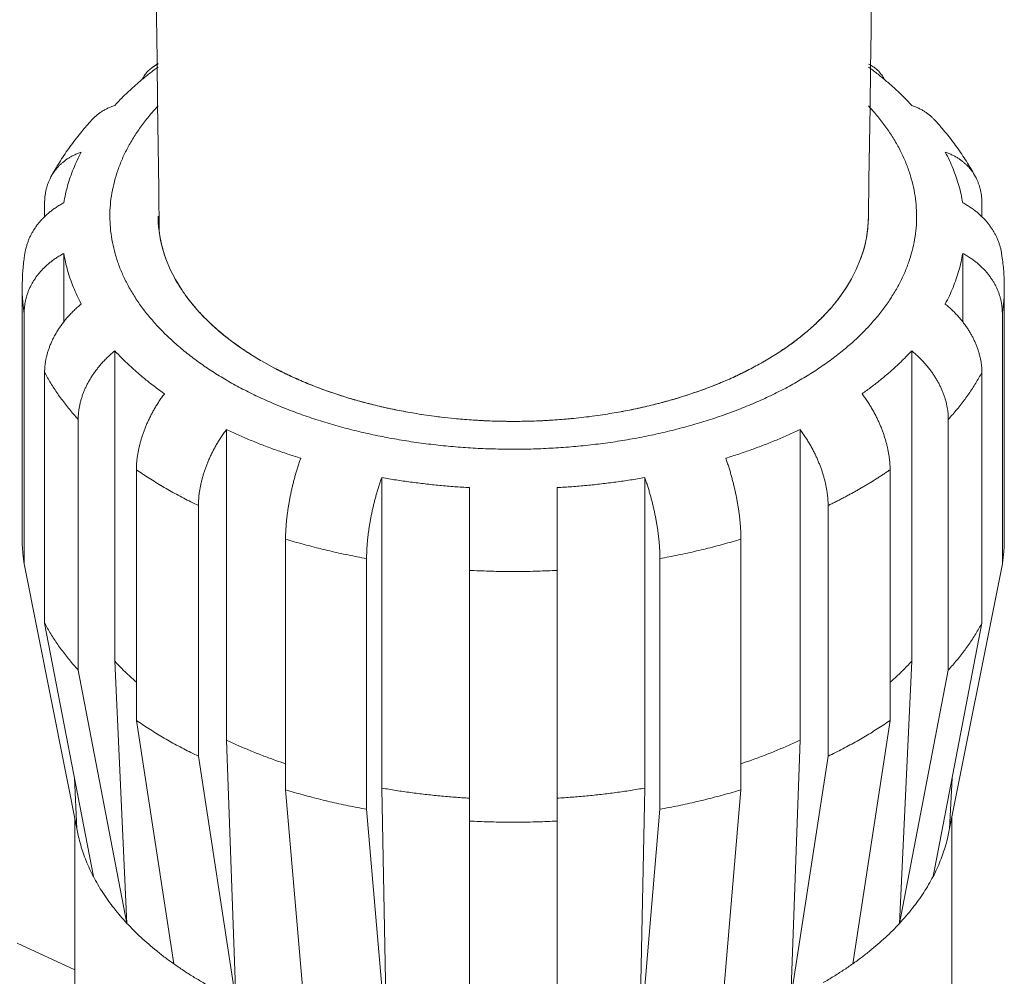
# Model space of a CAD drawing. Extents: x 0 to 222, y -4 to 280.
# Drawn here: x 80 to 82, y 120 to 123 of the extents above; entities that cross this region are included whole.
import ezdxf

# ---------------------------------------------------------------- set-up
doc = ezdxf.new("R2010")
doc.units = 0
doc.header["$LTSCALE"] = 10
doc.header["$MEASUREMENT"] = 0
doc.layers.add('CADdetails-1-FINE', color=1, linetype='CONTINUOUS')
doc.layers.add('CADdetails-11-VERYFINE', color=11, linetype='CONTINUOUS')

msp = doc.modelspace()

# ---------------------------------------------------------------- linework, layer by layer
at = {"layer": 'CADdetails-1-FINE', "linetype": 'Continuous', "lineweight": 0}
for points in [[(79.7895, 133.1356), (79.824, 130.6745), (79.824, 126.6671), (79.8872, 121.9723)], [(81.6878, 122.0131), (81.748, 125.9053), (81.7322, 133.0951), (81.7322, 133.0951)]]:
    msp.add_open_spline(points, degree=3, dxfattribs=at)
at = {"layer": 'CADdetails-11-VERYFINE', "linetype": 'Continuous', "lineweight": 0}
for p, q in [((79.8697, 122.3912), (79.8841, 122.4008)), ((79.8766, 122.3866), (79.8841, 122.392)), ((81.6878, 122.392), (81.6953, 122.3866)), ((79.8803, 122.2895), (79.8841, 122.2934)), ((79.7162, 122.2582), (79.7152, 122.257)), ((81.8567, 122.257), (81.8557, 122.2582)), ((79.612, 122.113), (79.6176, 122.1231)), ((81.9588, 122.115), (81.9599, 122.113)), ((79.5959, 122.0463), (79.5959, 122.012)), ((81.9761, 122.0464), (81.9761, 122.0121)), ((79.8853, 121.9859), (79.8841, 122.0131)), ((81.6878, 122.0131), (81.6866, 121.9859)), ((79.8891, 121.9587), (79.8853, 121.9859)), ((81.6866, 121.9859), (81.6829, 121.9587)), ((79.8952, 121.9317), (79.8891, 121.9587)), ((81.6829, 121.9587), (81.6767, 121.9317)), ((79.546, 121.9203), (79.5457, 121.9185)), ((79.6446, 121.9189), (79.6446, 121.7451)), ((79.9038, 121.9049), (79.8952, 121.9317)), ((81.6767, 121.9317), (81.6681, 121.9049)), ((81.9273, 121.9189), (81.9273, 121.7451)), ((82.0262, 121.9185), (82.0259, 121.9203)), ((82.0262, 121.9185), (82.0279, 121.907)), ((79.9148, 121.8784), (79.9038, 121.9049)), ((81.6681, 121.9049), (81.6571, 121.8784)), ((79.9282, 121.8522), (79.9149, 121.8784)), ((81.6571, 121.8784), (81.6437, 121.8522)), ((79.944, 121.8266), (79.9282, 121.8522)), ((81.6437, 121.8522), (81.6279, 121.8266)), ((81.645, 121.8546), (81.631, 121.8312)), ((79.539, 121.195), (79.539, 121.8313)), ((81.631, 121.8312), (81.615, 121.8082)), ((82.033, 121.195), (82.033, 121.8313)), ((79.9621, 121.8013), (79.9551, 121.8107)), ((79.5439, 121.767), (79.5439, 121.1307)), ((82.028, 121.767), (82.028, 121.1307)), ((79.7741, 121.6716), (79.7741, 120.8834)), ((81.7979, 121.6716), (81.7979, 120.8834)), ((80.1825, 121.6262), (80.1483, 121.645)), ((81.4563, 121.6648), (81.4237, 121.645)), ((79.5959, 121.6163), (79.5959, 120.9799)), ((81.9761, 121.6163), (81.9761, 120.9799)), ((79.6811, 121.4975), (79.6811, 120.8612)), ((80.5985, 121.5038), (80.5525, 121.5102)), ((80.6449, 121.4989), (80.5943, 121.5044)), ((81.0193, 121.5102), (80.9734, 121.5038)), ((81.8908, 121.4975), (81.8908, 120.8612)), ((80.0576, 121.4718), (80.0576, 120.6835)), ((81.5143, 121.4718), (81.5143, 120.6835)), ((79.829, 121.3697), (79.829, 120.7334)), ((81.7429, 121.3697), (81.7429, 120.7334)), ((80.452, 121.3498), (80.452, 120.5616)), ((81.1199, 121.3498), (81.1199, 120.5616)), ((80.6746, 121.3242), (80.6746, 120.4779)), ((80.8973, 121.3242), (80.8973, 120.4779)), ((79.9864, 121.2788), (79.9864, 120.6425)), ((81.5855, 121.2788), (81.5855, 120.6425)), ((80.2078, 121.1934), (80.2078, 120.5571)), ((81.3641, 121.1934), (81.3641, 120.5571)), ((80.4135, 121.1442), (80.4135, 120.5079)), ((81.1584, 121.1442), (81.1584, 120.5079)), ((79.6823, 120.4375), (79.5439, 121.1307)), ((81.8896, 120.4375), (82.028, 121.1307)), ((79.5959, 120.9799), (79.7199, 120.3369)), ((81.8521, 120.3369), (81.9761, 120.9799)), ((79.8051, 120.2181), (79.7741, 120.8834)), ((81.7979, 120.8834), (81.7668, 120.2181)), ((79.8051, 120.2181), (79.6811, 120.8612)), ((81.8908, 120.8612), (81.7668, 120.2181)), ((79.829, 120.7334), (79.9239, 120.1154)), ((81.648, 120.1154), (81.7429, 120.7334)), ((80.0813, 120.0245), (80.0576, 120.6835)), ((81.5143, 120.6835), (81.4906, 120.0245)), ((80.0813, 120.0245), (79.9864, 120.6425)), ((81.5855, 120.6425), (81.4906, 120.0245)), ((79.6781, 120.4579), (79.6717, 120.5864)), ((81.9002, 120.5864), (81.8938, 120.458)), ((80.2078, 120.5571), (80.2592, 119.9559)), ((80.4649, 119.9067), (80.452, 120.5616)), ((81.1199, 120.5616), (81.107, 119.9067)), ((81.3128, 119.9559), (81.3641, 120.5571)), ((80.4649, 119.9067), (80.4135, 120.5079)), ((81.1584, 120.5079), (81.107, 119.9067)), ((79.6726, 120.4859), (79.6726, 119.9768)), ((80.6746, 120.4779), (80.6746, 119.8826)), ((80.8973, 119.8826), (80.8973, 120.4779)), ((81.8994, 120.4859), (81.8994, 119.9768)), ((79.6726, 120.0999), (79.5263, 120.1677))]:
    msp.add_line(p, q, dxfattribs=at)
for points, knots in [([(79.8697, 122.3912), (79.8713, 122.3923), (79.8746, 122.3945), (79.8794, 122.3971), (79.8828, 122.3984), (79.8841, 122.3989)], [0, 0, 0, 0, 0.01287446, 0.02749014, 0.03736207, 0.03736207, 0.03736207, 0.03736207]), ([(81.6878, 122.3989), (81.6892, 122.3984), (81.6925, 122.3971), (81.6973, 122.3945), (81.7007, 122.3923), (81.7022, 122.3912)], [0, 0, 0, 0, 0.00985024, 0.02446592, 0.03738404, 0.03738404, 0.03738404, 0.03738404]), ([(79.7741, 122.2947), (79.7801, 122.3012), (79.7924, 122.3141), (79.8119, 122.3329), (79.8325, 122.3512), (79.854, 122.3693), (79.869, 122.3808), (79.8766, 122.3866)], [0, 0, 0, 0, 0.0605103, 0.1221843, 0.185044, 0.2491007, 0.3143617, 0.3143617, 0.3143617, 0.3143617]), ([(79.8432, 122.36), (79.8439, 122.3613), (79.8455, 122.3644), (79.8484, 122.3692), (79.852, 122.3742), (79.8558, 122.3789), (79.8599, 122.3832), (79.8645, 122.3874), (79.8679, 122.3899), (79.8697, 122.3912)], [0, 0, 0, 0, 0.00972766, 0.02406929, 0.03811204, 0.05187443, 0.06546839, 0.07914729, 0.094288, 0.094288, 0.094288, 0.094288]), ([(81.6953, 122.3866), (81.7029, 122.3808), (81.7179, 122.3693), (81.7395, 122.3513), (81.76, 122.3329), (81.7795, 122.3141), (81.7918, 122.3012), (81.7979, 122.2947)], [0.0212217, 0.0212217, 0.0212217, 0.0212217, 0.0864827, 0.1505413, 0.2133993, 0.2750751, 0.3355853, 0.3355853, 0.3355853, 0.3355853]), ([(81.7022, 122.3912), (81.704, 122.3899), (81.7074, 122.3874), (81.712, 122.3832), (81.7161, 122.3789), (81.7199, 122.3742), (81.7235, 122.3692), (81.7264, 122.3644), (81.728, 122.3613), (81.7287, 122.36)], [0, 0, 0, 0, 0.01509858, 0.02877957, 0.04237537, 0.05613777, 0.07017904, 0.084522, 0.09424623, 0.09424623, 0.09424623, 0.09424623]), ([(79.7741, 122.2947), (79.7709, 122.2936), (79.7648, 122.2913), (79.7561, 122.2873), (79.748, 122.2832), (79.7405, 122.2787), (79.7337, 122.2739), (79.7274, 122.2689), (79.7215, 122.2637), (79.718, 122.26), (79.7162, 122.2582)], [0, 0, 0, 0, 0.0229041, 0.0447213, 0.0655095, 0.0852662, 0.1041618, 0.122493, 0.1402972, 0.1576653, 0.1576653, 0.1576653, 0.1576653]), ([(81.6878, 122.2932), (81.693, 122.2876), (81.706, 122.2737), (81.7249, 122.2501), (81.7442, 122.2228), (81.7611, 122.1949), (81.7757, 122.1666), (81.7877, 122.1379), (81.7972, 122.1088), (81.8042, 122.0796), (81.8087, 122.0501), (81.8106, 122.0205), (81.81, 121.991), (81.8068, 121.9615), (81.801, 121.9321), (81.7928, 121.9029), (81.782, 121.874), (81.7687, 121.8455), (81.753, 121.8174), (81.7349, 121.7898), (81.7144, 121.7627), (81.6916, 121.7363), (81.6666, 121.7106), (81.6394, 121.6856), (81.6101, 121.6615), (81.5787, 121.6383), (81.5455, 121.6159), (81.5221, 121.602), (81.5103, 121.595)], [0, 0, 0, 0, 0.052129, 0.13044, 0.2066, 0.280969, 0.353364, 0.42418, 0.49385, 0.562311, 0.630032, 0.697506, 0.76473, 0.832204, 0.900424, 0.969362, 1.039491, 1.111244, 1.1845, 1.259661, 1.337069, 1.416483, 1.498219, 1.582543, 1.669081, 1.757862, 1.849306, 1.943614, 1.943614, 1.943614, 1.943614]), ([(81.8557, 122.2582), (81.8539, 122.26), (81.8504, 122.2637), (81.8445, 122.2689), (81.8382, 122.2739), (81.8314, 122.2787), (81.824, 122.2832), (81.8158, 122.2873), (81.8071, 122.2913), (81.801, 122.2936), (81.7979, 122.2947)], [0.0035144, 0.0035144, 0.0035144, 0.0035144, 0.0208825, 0.0386868, 0.057016, 0.0759101, 0.0956659, 0.1164552, 0.1382725, 0.1611808, 0.1611808, 0.1611808, 0.1611808]), ([(81.5103, 121.595), (81.4979, 121.5881), (81.473, 121.5741), (81.4343, 121.555), (81.394, 121.5369), (81.3522, 121.52), (81.309, 121.5044), (81.2644, 121.49), (81.2187, 121.4769), (81.1719, 121.4651), (81.1241, 121.4547), (81.0755, 121.4456), (81.0262, 121.438), (80.9763, 121.4318), (80.9259, 121.4271), (80.8752, 121.4238), (80.8242, 121.4219), (80.7732, 121.4216), (80.7222, 121.4227), (80.6713, 121.4252), (80.6207, 121.4293), (80.5706, 121.4347), (80.521, 121.4416), (80.472, 121.45), (80.4238, 121.4597), (80.3765, 121.4708), (80.3302, 121.4832), (80.2851, 121.497), (80.2412, 121.512), (80.1986, 121.5283), (80.1575, 121.5458), (80.118, 121.5645), (80.0801, 121.5843), (80.044, 121.6051), (80.0097, 121.6269), (79.9773, 121.6497), (79.947, 121.6735), (79.9187, 121.698), (79.8925, 121.7234), (79.8686, 121.7494), (79.847, 121.7762), (79.8277, 121.8035), (79.8108, 121.8314), (79.7963, 121.8597), (79.7842, 121.8884), (79.7747, 121.9175), (79.7677, 121.9467), (79.7632, 121.9762), (79.7613, 122.0057), (79.7619, 122.0353), (79.7651, 122.0648), (79.7709, 122.0942), (79.7791, 122.1234), (79.79, 122.1523), (79.8032, 122.1808), (79.8189, 122.2089), (79.8371, 122.2365), (79.8575, 122.2636), (79.8726, 122.2808), (79.8803, 122.2895)], [0, 0, 0, 0, 0.096731, 0.195265, 0.295761, 0.39863, 0.50375, 0.610475, 0.718938, 0.82925, 0.940705, 1.053418, 1.167492, 1.282178, 1.397585, 1.513804, 1.630072, 1.746483, 1.863137, 1.979263, 2.094953, 2.210308, 2.324573, 2.437842, 2.550227, 2.661001, 2.770262, 2.878144, 2.983963, 3.087831, 3.189904, 3.289566, 3.386951, 3.482242, 3.57491, 3.665127, 3.753116, 3.838451, 3.921356, 4.002122, 4.080433, 4.156593, 4.230962, 4.303357, 4.37417, 4.443842, 4.512303, 4.580022, 4.647499, 4.714723, 4.782197, 4.850417, 4.919355, 4.989483, 5.061236, 5.134493, 5.209652, 5.287062, 5.366474, 5.366474, 5.366474, 5.366474]), ([(79.6176, 122.1231), (79.6246, 122.135), (79.6388, 122.1592), (79.6632, 122.1943), (79.6887, 122.2272), (79.7068, 122.2476), (79.7152, 122.257)], [0.0262251, 0.0262251, 0.0262251, 0.0262251, 0.1209463, 0.2183809, 0.3185397, 0.4051431, 0.4051431, 0.4051431, 0.4051431]), ([(81.8567, 122.257), (81.8629, 122.2501), (81.879, 122.2321), (81.9031, 122.202), (81.9282, 122.1665), (81.9468, 122.1368), (81.9567, 122.1187), (81.9599, 122.113)], [0, 0, 0, 0, 0.0635886, 0.1650827, 0.2640253, 0.3604905, 0.4051658, 0.4051658, 0.4051658, 0.4051658]), ([(79.6131, 122.115), (79.6144, 122.1172), (79.617, 122.1216), (79.6213, 122.1278), (79.626, 122.1338), (79.631, 122.1395), (79.6363, 122.1449), (79.6422, 122.1501), (79.6485, 122.1551), (79.6553, 122.1599), (79.6627, 122.1644), (79.6709, 122.1686), (79.6796, 122.1725), (79.6857, 122.1748), (79.6888, 122.176)], [0, 0, 0, 0, 0.0173419, 0.0345992, 0.0518587, 0.0691069, 0.0864731, 0.1042755, 0.1226047, 0.1414988, 0.1612546, 0.1820474, 0.2038646, 0.226772, 0.226772, 0.226772, 0.226772]), ([(79.6446, 122.0475), (79.6459, 122.0547), (79.6486, 122.0693), (79.6543, 122.0909), (79.661, 122.1125), (79.6691, 122.1339), (79.6782, 122.1551), (79.6853, 122.169), (79.6888, 122.176)], [0, 0, 0, 0, 0.0505369, 0.1014898, 0.1529592, 0.2050351, 0.2578075, 0.311354, 0.311354, 0.311354, 0.311354]), ([(81.8831, 122.176), (81.8862, 122.1748), (81.8923, 122.1725), (81.9011, 122.1686), (81.9092, 122.1644), (81.9166, 122.1599), (81.9234, 122.1551), (81.9297, 122.1501), (81.9356, 122.1449), (81.941, 122.1395), (81.946, 122.1338), (81.9506, 122.1278), (81.9549, 122.1216), (81.9575, 122.1172), (81.9588, 122.115)], [0, 0, 0, 0, 0.022905, 0.0447189, 0.0655094, 0.085266, 0.1041616, 0.1224908, 0.1402987, 0.1576649, 0.1749131, 0.1921726, 0.2094319, 0.2267739, 0.2267739, 0.2267739, 0.2267739]), ([(81.8831, 122.176), (81.8866, 122.169), (81.8937, 122.1551), (81.9029, 122.1339), (81.9109, 122.1125), (81.9177, 122.091), (81.9233, 122.0693), (81.926, 122.0547), (81.9273, 122.0475)], [0, 0, 0, 0, 0.0535465, 0.1063188, 0.1583956, 0.209865, 0.260818, 0.3113549, 0.3113549, 0.3113549, 0.3113549]), ([(79.5959, 122.0463), (79.5959, 122.0491), (79.596, 122.0545), (79.5966, 122.0626), (79.5977, 122.0706), (79.5992, 122.0785), (79.6012, 122.0862), (79.6035, 122.0938), (79.6063, 122.1011), (79.6092, 122.1075), (79.6112, 122.1114), (79.612, 122.113)], [0, 0, 0, 0, 0.0187435, 0.0372594, 0.0555995, 0.0738901, 0.0921181, 0.1101309, 0.1279804, 0.1457426, 0.1580179, 0.1580179, 0.1580179, 0.1580179]), ([(81.9599, 122.113), (81.9607, 122.1114), (81.9628, 122.1075), (81.9656, 122.1011), (81.9684, 122.0938), (81.9708, 122.0862), (81.9727, 122.0785), (81.9742, 122.0706), (81.9753, 122.0626), (81.9759, 122.0545), (81.976, 122.0491), (81.9761, 122.0464)], [0, 0, 0, 0, 0.0122605, 0.0300227, 0.0478713, 0.0658841, 0.0841103, 0.1024009, 0.120741, 0.1392543, 0.1580004, 0.1580004, 0.1580004, 0.1580004]), ([(79.6446, 122.0475), (79.6412, 122.0455), (79.6345, 122.0418), (79.6251, 122.0357), (79.6163, 122.0297), (79.6083, 122.0234), (79.6009, 122.0169), (79.5941, 122.0104), (79.5878, 122.0039), (79.5819, 121.9971), (79.5765, 121.9902), (79.5715, 121.9832), (79.5668, 121.9759), (79.5626, 121.9684), (79.5587, 121.9608), (79.5552, 121.9529), (79.5522, 121.9449), (79.5497, 121.9368), (79.5476, 121.9286), (79.5465, 121.9231), (79.546, 121.9203)], [0, 0, 0, 0, 0.0267108, 0.0522339, 0.0766173, 0.0998194, 0.1220029, 0.1434826, 0.1642871, 0.1844855, 0.2044263, 0.2242469, 0.2439022, 0.263462, 0.283051, 0.3026488, 0.3221041, 0.3414779, 0.3608225, 0.3799753, 0.3799753, 0.3799753, 0.3799753]), ([(82.0259, 121.9203), (82.0254, 121.9231), (82.0244, 121.9286), (82.0222, 121.9368), (82.0197, 121.9449), (82.0167, 121.9529), (82.0132, 121.9608), (82.0094, 121.9684), (82.0051, 121.9759), (82.0004, 121.9832), (81.9954, 121.9902), (81.99, 121.9971), (81.9842, 122.0039), (81.9778, 122.0105), (81.971, 122.017), (81.9637, 122.0234), (81.9556, 122.0297), (81.9468, 122.0358), (81.9374, 122.0418), (81.9307, 122.0455), (81.9273, 122.0475)], [0.0042772, 0.0042772, 0.0042772, 0.0042772, 0.02343, 0.0427777, 0.0621492, 0.0816044, 0.1012022, 0.1207913, 0.140351, 0.1600064, 0.1798269, 0.1997657, 0.2199605, 0.2407633, 0.262243, 0.2844229, 0.3076265, 0.3320106, 0.3575372, 0.3842515, 0.3842515, 0.3842515, 0.3842515]), ([(79.9047, 121.9025), (79.9019, 121.9105), (79.8962, 121.9266), (79.8902, 121.9512), (79.8861, 121.9759), (79.8843, 121.9966), (79.8842, 122.009), (79.8841, 122.0131)], [0, 0, 0, 0, 0.0584783, 0.1162328, 0.1732345, 0.2298538, 0.2581731, 0.2581731, 0.2581731, 0.2581731]), ([(81.6878, 122.0131), (81.6878, 122.009), (81.6876, 121.9966), (81.6858, 121.9759), (81.6817, 121.9512), (81.6757, 121.9266), (81.67, 121.9105), (81.6672, 121.9025)], [0, 0, 0, 0, 0.0283092, 0.0849283, 0.1419301, 0.199687, 0.2581629, 0.2581629, 0.2581629, 0.2581629]), ([(79.539, 121.8313), (79.5392, 121.8435), (79.5396, 121.868), (79.5425, 121.8971), (79.545, 121.9139), (79.5457, 121.9185)], [0, 0, 0, 0, 0.0834727, 0.1676533, 0.1995728, 0.1995728, 0.1995728, 0.1995728]), ([(79.5439, 121.767), (79.544, 121.7698), (79.5441, 121.7753), (79.5448, 121.7836), (79.5459, 121.7918), (79.5476, 121.8001), (79.5497, 121.8082), (79.5522, 121.8164), (79.5552, 121.8244), (79.5587, 121.8322), (79.5626, 121.8399), (79.5668, 121.8473), (79.5715, 121.8546), (79.5765, 121.8617), (79.5819, 121.8686), (79.5878, 121.8753), (79.5941, 121.8819), (79.6009, 121.8884), (79.6083, 121.8948), (79.6163, 121.9011), (79.6251, 121.9072), (79.6345, 121.9132), (79.6412, 121.917), (79.6446, 121.9189)], [0, 0, 0, 0, 0.0188589, 0.0377338, 0.0566804, 0.0758332, 0.0951802, 0.1145541, 0.134007, 0.1536048, 0.1731961, 0.1927537, 0.2124111, 0.2322311, 0.2521683, 0.272365, 0.293166, 0.3146457, 0.3368256, 0.3600292, 0.3844147, 0.4099413, 0.4366556, 0.4366556, 0.4366556, 0.4366556]), ([(79.6888, 121.7904), (79.6853, 121.7974), (79.6782, 121.8112), (79.6691, 121.8325), (79.661, 121.8539), (79.6543, 121.8754), (79.6486, 121.897), (79.6459, 121.9116), (79.6446, 121.9189)], [0, 0, 0, 0, 0.0535488, 0.1063188, 0.1583947, 0.2098641, 0.2608201, 0.3113545, 0.3113545, 0.3113545, 0.3113545]), ([(81.9273, 121.9189), (81.926, 121.9116), (81.9233, 121.8971), (81.9177, 121.8754), (81.9109, 121.8539), (81.9029, 121.8325), (81.8937, 121.8112), (81.8866, 121.7974), (81.8831, 121.7904)], [0, 0, 0, 0, 0.0505369, 0.1014898, 0.1529592, 0.2050351, 0.2578051, 0.3113528, 0.3113528, 0.3113528, 0.3113528]), ([(81.9273, 121.9189), (81.9307, 121.917), (81.9374, 121.9132), (81.9468, 121.9072), (81.9556, 121.9011), (81.9637, 121.8948), (81.971, 121.8884), (81.9778, 121.8819), (81.9842, 121.8753), (81.99, 121.8686), (81.9954, 121.8617), (82.0004, 121.8546), (82.0051, 121.8473), (82.0094, 121.8399), (82.0132, 121.8322), (82.0167, 121.8244), (82.0197, 121.8164), (82.0222, 121.8083), (82.0243, 121.8001), (82.026, 121.7918), (82.0271, 121.7836), (82.0279, 121.7753), (82.0279, 121.7698), (82.028, 121.767)], [0, 0, 0, 0, 0.0267121, 0.0522352, 0.0766192, 0.0998228, 0.1220028, 0.1434842, 0.1642888, 0.1844871, 0.204426, 0.224248, 0.2439019, 0.2634617, 0.2830508, 0.3026509, 0.3221037, 0.3414784, 0.360823, 0.3799758, 0.398922, 0.4177944, 0.4366558, 0.4366558, 0.4366558, 0.4366558]), ([(82.0279, 121.907), (82.0294, 121.8944), (82.0323, 121.8692), (82.0328, 121.8439), (82.033, 121.8313)], [0.0265464, 0.0265464, 0.0265464, 0.0265464, 0.1133526, 0.1996137, 0.1996137, 0.1996137, 0.1996137]), ([(79.9569, 121.8082), (79.9515, 121.8158), (79.9407, 121.8307), (79.9315, 121.8467), (79.9269, 121.8546)], [0, 0, 0, 0, 0.0638252, 0.1260625, 0.1260625, 0.1260625, 0.1260625]), ([(79.539, 121.8313), (79.539, 121.8289), (79.539, 121.8218), (79.5394, 121.8099), (79.5404, 121.7956), (79.5419, 121.7813), (79.5432, 121.7718), (79.5439, 121.767)], [0, 0, 0, 0, 0.0163226, 0.0489657, 0.0816489, 0.1143955, 0.1472306, 0.1472306, 0.1472306, 0.1472306]), ([(82.028, 121.767), (82.0287, 121.7718), (82.0301, 121.7813), (82.0315, 121.7956), (82.0325, 121.8099), (82.0329, 121.8218), (82.033, 121.8289), (82.033, 121.8313)], [0, 0, 0, 0, 0.0328376, 0.0655842, 0.0982647, 0.1309078, 0.1472177, 0.1472177, 0.1472177, 0.1472177]), ([(80.1185, 121.663), (80.1091, 121.6691), (80.0905, 121.6813), (80.064, 121.7008), (80.0391, 121.7209), (80.0159, 121.7418), (79.9944, 121.7632), (79.9746, 121.7852), (79.9628, 121.8006), (79.9569, 121.8082)], [0, 0, 0, 0, 0.0769978, 0.1518657, 0.2249285, 0.2962025, 0.3653972, 0.4327081, 0.4983777, 0.4983777, 0.4983777, 0.4983777]), ([(80.1483, 121.645), (80.1374, 121.6514), (80.1159, 121.6642), (80.0852, 121.685), (80.0564, 121.7066), (80.0296, 121.7291), (80.005, 121.7523), (79.9823, 121.7762), (79.9688, 121.7931), (79.9621, 121.8013)], [0, 0, 0, 0, 0.0867018, 0.1712927, 0.2532844, 0.3328815, 0.4103454, 0.4853061, 0.5580392, 0.5580392, 0.5580392, 0.5580392]), ([(81.615, 121.8082), (81.6091, 121.8006), (81.5973, 121.7852), (81.5775, 121.7632), (81.556, 121.7418), (81.5328, 121.7209), (81.5079, 121.7007), (81.4813, 121.6812), (81.4627, 121.6691), (81.4533, 121.6629)], [0, 0, 0, 0, 0.0656696, 0.1329805, 0.2021752, 0.2734492, 0.3465104, 0.4215516, 0.4987255, 0.4987255, 0.4987255, 0.4987255]), ([(81.6168, 121.8107), (81.6145, 121.8075), (81.6058, 121.7959), (81.5896, 121.7763), (81.567, 121.7523), (81.5423, 121.7291), (81.5155, 121.7067), (81.4868, 121.685), (81.4666, 121.6716), (81.4563, 121.6648)], [0, 0, 0, 0, 0.0265537, 0.0992868, 0.1742474, 0.2517113, 0.3313083, 0.413068, 0.4974285, 0.4974285, 0.4974285, 0.4974285]), ([(79.6888, 121.7904), (79.6857, 121.7877), (79.6796, 121.7825), (79.6708, 121.7744), (79.6627, 121.7663), (79.6553, 121.7583), (79.6485, 121.7502), (79.6422, 121.7422), (79.6364, 121.7342), (79.631, 121.7262), (79.626, 121.7181), (79.6213, 121.71), (79.617, 121.7017), (79.6131, 121.6933), (79.6095, 121.6847), (79.6063, 121.6761), (79.6035, 121.6675), (79.6012, 121.6588), (79.5992, 121.6502), (79.5977, 121.6416), (79.5967, 121.6331), (79.596, 121.6247), (79.5959, 121.6191), (79.5959, 121.6163)], [0, 0, 0, 0, 0.0282478, 0.0553828, 0.08144, 0.1063606, 0.1302857, 0.1535165, 0.1760582, 0.1979701, 0.2196051, 0.241099, 0.2623804, 0.2835022, 0.3045817, 0.3255692, 0.3462862, 0.366769, 0.3870583, 0.4069703, 0.4264693, 0.4456813, 0.4646535, 0.4646535, 0.4646535, 0.4646535]), ([(81.9761, 121.6163), (81.976, 121.6191), (81.9759, 121.6247), (81.9753, 121.6331), (81.9742, 121.6416), (81.9727, 121.6502), (81.9707, 121.6588), (81.9684, 121.6675), (81.9656, 121.6761), (81.9624, 121.6847), (81.9588, 121.6933), (81.9549, 121.7017), (81.9506, 121.71), (81.9459, 121.7181), (81.941, 121.7262), (81.9356, 121.7342), (81.9297, 121.7422), (81.9234, 121.7502), (81.9166, 121.7583), (81.9092, 121.7663), (81.9011, 121.7744), (81.8924, 121.7825), (81.8862, 121.7877), (81.8831, 121.7904)], [0, 0, 0, 0, 0.0189721, 0.0381842, 0.0576857, 0.0775976, 0.097887, 0.1183723, 0.1390868, 0.1600743, 0.1811538, 0.2022757, 0.2235582, 0.2450499, 0.2666857, 0.2885941, 0.3111337, 0.3343626, 0.358286, 0.3832066, 0.4092637, 0.4364024, 0.4646538, 0.4646538, 0.4646538, 0.4646538]), ([(79.6811, 121.4975), (79.6811, 121.5003), (79.6812, 121.5059), (79.6819, 121.5143), (79.6829, 121.5228), (79.6845, 121.5314), (79.6864, 121.54), (79.6888, 121.5487), (79.6916, 121.5574), (79.6947, 121.566), (79.6983, 121.5745), (79.7022, 121.5829), (79.7065, 121.5912), (79.7112, 121.5994), (79.7162, 121.6074), (79.7216, 121.6155), (79.7274, 121.6234), (79.7337, 121.6314), (79.7405, 121.6395), (79.7479, 121.6475), (79.756, 121.6556), (79.7648, 121.6637), (79.7709, 121.6689), (79.7741, 121.6716)], [0, 0, 0, 0, 0.0189695, 0.0381818, 0.057683, 0.0775949, 0.0978873, 0.1183701, 0.1390846, 0.1600746, 0.1811517, 0.2022735, 0.2235549, 0.2450466, 0.2666838, 0.2885922, 0.3111303, 0.3343591, 0.3582825, 0.3832031, 0.4092621, 0.4364008, 0.4646538, 0.4646538, 0.4646538, 0.4646538]), ([(79.9002, 121.5627), (79.8923, 121.5683), (79.8766, 121.5795), (79.854, 121.5971), (79.8325, 121.6151), (79.8119, 121.6335), (79.7924, 121.6522), (79.7801, 121.6652), (79.7741, 121.6716)], [0, 0, 0, 0, 0.0664674, 0.1317285, 0.1957855, 0.2586452, 0.3203192, 0.3808295, 0.3808295, 0.3808295, 0.3808295]), ([(81.7979, 121.6716), (81.7918, 121.6652), (81.7795, 121.6522), (81.76, 121.6335), (81.7395, 121.6151), (81.7179, 121.5971), (81.6953, 121.5795), (81.6797, 121.5683), (81.6718, 121.5627)], [0, 0, 0, 0, 0.0605085, 0.1221861, 0.1850439, 0.2491009, 0.3143599, 0.3808294, 0.3808294, 0.3808294, 0.3808294]), ([(81.7979, 121.6716), (81.801, 121.6689), (81.8072, 121.6637), (81.8159, 121.6556), (81.824, 121.6475), (81.8314, 121.6395), (81.8382, 121.6315), (81.8445, 121.6234), (81.8504, 121.6155), (81.8557, 121.6074), (81.8607, 121.5994), (81.8654, 121.5912), (81.8697, 121.5829), (81.8736, 121.5745), (81.8772, 121.566), (81.8804, 121.5574), (81.8832, 121.5487), (81.8855, 121.54), (81.8875, 121.5314), (81.889, 121.5228), (81.8901, 121.5143), (81.8907, 121.5059), (81.8908, 121.5003), (81.8908, 121.4975)], [0, 0, 0, 0, 0.0282478, 0.0553828, 0.08144, 0.1063606, 0.1302857, 0.1535165, 0.1760582, 0.1979701, 0.2196072, 0.2410989, 0.2623803, 0.2835021, 0.3045816, 0.3255692, 0.3462861, 0.3667689, 0.3870588, 0.4069708, 0.4264694, 0.4456817, 0.4646538, 0.4646538, 0.4646538, 0.4646538]), ([(81.4237, 121.645), (81.4123, 121.6386), (81.3892, 121.6257), (81.3532, 121.6081), (81.3159, 121.5915), (81.277, 121.5761), (81.2367, 121.5619), (81.1952, 121.5489), (81.1526, 121.5372), (81.109, 121.5268), (81.0645, 121.5176), (81.0345, 121.5127), (81.0194, 121.5102)], [0, 0, 0, 0, 0.0895168, 0.1807532, 0.2738761, 0.3692955, 0.4668924, 0.5659956, 0.6667482, 0.7692541, 0.8727875, 0.9774736, 0.9774736, 0.9774736, 0.9774736]), ([(80.5113, 121.5172), (80.4978, 121.5198), (80.4709, 121.525), (80.4311, 121.5343), (80.392, 121.5445), (80.3539, 121.5559), (80.3167, 121.5683), (80.2806, 121.5817), (80.2457, 121.596), (80.2119, 121.6112), (80.1902, 121.6223), (80.1794, 121.6278)], [0, 0, 0, 0, 0.0942975, 0.1875295, 0.2797855, 0.3705314, 0.4598493, 0.5478463, 0.6340321, 0.7183073, 0.8009945, 0.8009945, 0.8009945, 0.8009945]), ([(80.5526, 121.5102), (80.5375, 121.5127), (80.5074, 121.5176), (80.4629, 121.5268), (80.4193, 121.5372), (80.3767, 121.5489), (80.3352, 121.5619), (80.2949, 121.5761), (80.256, 121.5916), (80.2185, 121.6081), (80.1944, 121.6202), (80.1825, 121.6262)], [0, 0, 0, 0, 0.1048511, 0.2083869, 0.3108928, 0.4116448, 0.510748, 0.6083449, 0.7037667, 0.7971358, 0.8886244, 0.8886244, 0.8886244, 0.8886244]), ([(81.3926, 121.6279), (81.3818, 121.6224), (81.3601, 121.6113), (81.3263, 121.596), (81.2913, 121.5817), (81.2552, 121.5683), (81.218, 121.5559), (81.1799, 121.5445), (81.1409, 121.5343), (81.101, 121.525), (81.0741, 121.5198), (81.0606, 121.5172)], [0, 0, 0, 0, 0.0828724, 0.1673382, 0.2535216, 0.3415187, 0.4308374, 0.5215825, 0.6138385, 0.7070687, 0.8013661, 0.8013661, 0.8013661, 0.8013661]), ([(79.5959, 121.6163), (79.5984, 121.6117), (79.6034, 121.6026), (79.6116, 121.5891), (79.6201, 121.5757), (79.6292, 121.5623), (79.6386, 121.5491), (79.6486, 121.536), (79.659, 121.523), (79.6698, 121.5102), (79.6773, 121.5017), (79.6811, 121.4975)], [0, 0, 0, 0, 0.0355937, 0.0715443, 0.1078663, 0.144573, 0.1816759, 0.2191862, 0.2571188, 0.2954779, 0.3342769, 0.3342769, 0.3342769, 0.3342769]), ([(81.8908, 121.4975), (81.8946, 121.5018), (81.9021, 121.5102), (81.9129, 121.523), (81.9233, 121.536), (81.9333, 121.5491), (81.9428, 121.5623), (81.9518, 121.5757), (81.9604, 121.5891), (81.9685, 121.6026), (81.9735, 121.6118), (81.9761, 121.6163)], [0, 0, 0, 0, 0.0387973, 0.0771583, 0.115089, 0.1526012, 0.1897042, 0.2264095, 0.2627315, 0.2986821, 0.3342757, 0.3342757, 0.3342757, 0.3342757]), ([(79.9002, 121.5627), (79.8977, 121.5593), (79.893, 121.5528), (79.8863, 121.5429), (79.8801, 121.5333), (79.8744, 121.5237), (79.8693, 121.5143), (79.8644, 121.505), (79.86, 121.4959), (79.8558, 121.4868), (79.852, 121.4777), (79.8485, 121.4685), (79.8452, 121.4594), (79.8422, 121.4502), (79.8394, 121.4409), (79.837, 121.4317), (79.8349, 121.4225), (79.8331, 121.4133), (79.8316, 121.4043), (79.8304, 121.3954), (79.8296, 121.3867), (79.8291, 121.3781), (79.829, 121.3725), (79.829, 121.3697)], [0, 0, 0, 0, 0.0280671, 0.055221, 0.0814753, 0.106775, 0.1312227, 0.1550776, 0.1783209, 0.2010054, 0.2234714, 0.2458381, 0.2680223, 0.2900605, 0.3120547, 0.3339396, 0.3554994, 0.3767579, 0.3977327, 0.4182133, 0.4381413, 0.4576273, 0.4766909, 0.4766909, 0.4766909, 0.4766909]), ([(81.7429, 121.3697), (81.7429, 121.3725), (81.7428, 121.3782), (81.7423, 121.3867), (81.7415, 121.3954), (81.7404, 121.4043), (81.7389, 121.4133), (81.7371, 121.4225), (81.7349, 121.4317), (81.7325, 121.4409), (81.7298, 121.4502), (81.7268, 121.4594), (81.7235, 121.4685), (81.7199, 121.4777), (81.7161, 121.4868), (81.712, 121.4959), (81.7075, 121.505), (81.7027, 121.5143), (81.6975, 121.5237), (81.6918, 121.5333), (81.6856, 121.543), (81.6789, 121.5528), (81.6742, 121.5593), (81.6718, 121.5627)], [0, 0, 0, 0, 0.0190662, 0.0385496, 0.0584801, 0.0789607, 0.0999376, 0.1211941, 0.142754, 0.1646388, 0.1866306, 0.2086688, 0.2308554, 0.2532221, 0.2756858, 0.2983668, 0.3216079, 0.3454593, 0.3699083, 0.3952067, 0.4214631, 0.4486185, 0.4766927, 0.4766927, 0.4766927, 0.4766927]), ([(80.9355, 121.4997), (80.9214, 121.4984), (80.893, 121.4959), (80.8503, 121.4936), (80.8074, 121.4924), (80.7645, 121.4924), (80.7217, 121.4936), (80.6789, 121.4959), (80.6506, 121.4984), (80.6364, 121.4997)], [0, 0, 0, 0, 0.0974052, 0.1949574, 0.2927333, 0.3908027, 0.4885787, 0.5861309, 0.6835359, 0.6835359, 0.6835359, 0.6835359]), ([(80.9777, 121.5044), (80.9608, 121.5024), (80.9284, 121.4987), (80.8802, 121.4951), (80.8331, 121.4929), (80.786, 121.4922), (80.7388, 121.493), (80.6917, 121.495), (80.6605, 121.4976), (80.6449, 121.4989)], [0, 0, 0, 0, 0.1161606, 0.2231626, 0.3308503, 0.4384394, 0.5460285, 0.6537162, 0.7607183, 0.7607183, 0.7607183, 0.7607183]), ([(79.9864, 121.2788), (79.9865, 121.2816), (79.9865, 121.2872), (79.9871, 121.2958), (79.9879, 121.3045), (79.989, 121.3134), (79.9905, 121.3224), (79.9923, 121.3316), (79.9945, 121.3408), (79.9969, 121.35), (79.9996, 121.3593), (80.0026, 121.3685), (80.0059, 121.3776), (80.0095, 121.3867), (80.0133, 121.3958), (80.0174, 121.405), (80.0219, 121.4141), (80.0267, 121.4234), (80.0319, 121.4328), (80.0376, 121.4424), (80.0438, 121.452), (80.0505, 121.4619), (80.0552, 121.4684), (80.0576, 121.4718)], [0, 0, 0, 0, 0.0190636, 0.0385496, 0.0584776, 0.0789607, 0.0999355, 0.121194, 0.1427539, 0.1646362, 0.1866304, 0.2086687, 0.2308529, 0.253222, 0.2756856, 0.2983667, 0.3216077, 0.3454592, 0.3699069, 0.3952066, 0.421463, 0.4486184, 0.4766911, 0.4766911, 0.4766911, 0.4766911]), ([(80.2463, 121.399), (80.2352, 121.4024), (80.2133, 121.4094), (80.1808, 121.4206), (80.1489, 121.4325), (80.1178, 121.4449), (80.0873, 121.4579), (80.0675, 121.4672), (80.0576, 121.4718)], [0, 0, 0, 0, 0.0793587, 0.1578139, 0.2353248, 0.3118498, 0.3873484, 0.4617882, 0.4617882, 0.4617882, 0.4617882]), ([(81.5143, 121.4718), (81.5045, 121.4672), (81.4846, 121.4579), (81.4542, 121.4449), (81.423, 121.4325), (81.3912, 121.4206), (81.3587, 121.4094), (81.3367, 121.4024), (81.3256, 121.399)], [0, 0, 0, 0, 0.0744399, 0.1499384, 0.2264611, 0.303972, 0.382428, 0.4617867, 0.4617867, 0.4617867, 0.4617867]), ([(81.5143, 121.4718), (81.5167, 121.4684), (81.5215, 121.4619), (81.5281, 121.452), (81.5343, 121.4424), (81.54, 121.4328), (81.5452, 121.4234), (81.55, 121.4141), (81.5545, 121.405), (81.5586, 121.3958), (81.5624, 121.3868), (81.566, 121.3776), (81.5693, 121.3685), (81.5723, 121.3593), (81.575, 121.35), (81.5775, 121.3408), (81.5796, 121.3316), (81.5814, 121.3224), (81.5829, 121.3134), (81.5841, 121.3045), (81.5849, 121.2958), (81.5854, 121.2872), (81.5855, 121.2816), (81.5855, 121.2788)], [0, 0, 0, 0, 0.0280671, 0.055221, 0.0814753, 0.106775, 0.131224, 0.1550777, 0.1783221, 0.2010032, 0.2234702, 0.2458383, 0.2680234, 0.2900609, 0.3120557, 0.3339399, 0.3555004, 0.3767564, 0.3977337, 0.4182114, 0.4381422, 0.4576256, 0.4766917, 0.4766917, 0.4766917, 0.4766917]), ([(80.2463, 121.399), (80.245, 121.3952), (80.2424, 121.3878), (80.2388, 121.3768), (80.2355, 121.366), (80.2324, 121.3554), (80.2296, 121.3451), (80.227, 121.335), (80.2246, 121.325), (80.2223, 121.3152), (80.2203, 121.3054), (80.2183, 121.2957), (80.2166, 121.2859), (80.2149, 121.2762), (80.2135, 121.2665), (80.2121, 121.2568), (80.211, 121.2472), (80.21, 121.2378), (80.2092, 121.2285), (80.2086, 121.2194), (80.2081, 121.2105), (80.2078, 121.2019), (80.2078, 121.1962), (80.2078, 121.1934)], [0, 0, 0, 0, 0.0271918, 0.0536775, 0.0794662, 0.104496, 0.1288449, 0.1527145, 0.1760692, 0.1989564, 0.2217032, 0.2444092, 0.2669834, 0.2894501, 0.3119017, 0.3342554, 0.3562772, 0.377977, 0.3993539, 0.4201801, 0.4403782, 0.460037, 0.4791642, 0.4791642, 0.4791642, 0.4791642]), ([(81.3641, 121.1934), (81.3641, 121.1962), (81.3641, 121.2019), (81.3638, 121.2105), (81.3634, 121.2194), (81.3627, 121.2285), (81.3619, 121.2378), (81.361, 121.2472), (81.3598, 121.2568), (81.3585, 121.2665), (81.357, 121.2762), (81.3554, 121.2859), (81.3536, 121.2957), (81.3517, 121.3054), (81.3496, 121.3152), (81.3474, 121.325), (81.345, 121.335), (81.3423, 121.3451), (81.3395, 121.3554), (81.3365, 121.366), (81.3331, 121.3768), (81.3295, 121.3878), (81.3269, 121.3952), (81.3256, 121.399)], [0, 0, 0, 0, 0.0191272, 0.0387859, 0.0589866, 0.0798128, 0.1011922, 0.1228893, 0.1449136, 0.1672652, 0.1897167, 0.212183, 0.2347576, 0.2574637, 0.2802075, 0.3030952, 0.3264468, 0.350314, 0.3746604, 0.3996902, 0.4254814, 0.4519694, 0.4791645, 0.4791645, 0.4791645, 0.4791645]), ([(79.829, 121.3697), (79.8343, 121.3661), (79.8451, 121.3587), (79.8615, 121.3481), (79.8783, 121.3376), (79.8955, 121.3272), (79.913, 121.3171), (79.9309, 121.3072), (79.9491, 121.2975), (79.9676, 121.288), (79.9802, 121.2819), (79.9864, 121.2788)], [0, 0, 0, 0, 0.0442855, 0.0890397, 0.1342615, 0.1799474, 0.2260965, 0.2726986, 0.3197533, 0.367253, 0.4151899, 0.4151899, 0.4151899, 0.4151899]), ([(81.6677, 121.3222), (81.6706, 121.3239), (81.6764, 121.3273), (81.6851, 121.3324), (81.6936, 121.3376), (81.7021, 121.3428), (81.7104, 121.3481), (81.7187, 121.3535), (81.7269, 121.3588), (81.7349, 121.3642), (81.7403, 121.3679), (81.7429, 121.3697)], [0, 0, 0, 0, 0.0230171, 0.0459179, 0.0687035, 0.0913728, 0.1139257, 0.1363608, 0.1586803, 0.1808803, 0.2029642, 0.2029642, 0.2029642, 0.2029642]), ([(80.4135, 121.1442), (80.4135, 121.147), (80.4136, 121.1527), (80.4139, 121.1613), (80.4143, 121.1702), (80.4149, 121.1793), (80.4157, 121.1886), (80.4167, 121.198), (80.4179, 121.2076), (80.4192, 121.2173), (80.4207, 121.227), (80.4223, 121.2367), (80.4241, 121.2465), (80.426, 121.2562), (80.4281, 121.266), (80.4303, 121.2758), (80.4327, 121.2858), (80.4353, 121.2959), (80.4381, 121.3062), (80.4412, 121.3168), (80.4446, 121.3276), (80.4482, 121.3386), (80.4507, 121.346), (80.452, 121.3498)], [0, 0, 0, 0, 0.0191272, 0.038786, 0.0589866, 0.0798128, 0.1011923, 0.1228918, 0.1449136, 0.1672648, 0.1897164, 0.2121831, 0.2347573, 0.2574663, 0.2802101, 0.3030948, 0.326447, 0.3503142, 0.3746606, 0.3996904, 0.4254808, 0.4519689, 0.4791639, 0.4791639, 0.4791639, 0.4791639]), ([(80.6746, 121.3242), (80.6621, 121.325), (80.637, 121.3265), (80.5995, 121.3298), (80.5623, 121.3337), (80.5253, 121.3383), (80.4885, 121.3436), (80.4642, 121.3477), (80.452, 121.3498)], [0, 0, 0, 0, 0.0860537, 0.1718612, 0.2573596, 0.3424901, 0.4271906, 0.5114048, 0.5114048, 0.5114048, 0.5114048]), ([(81.1199, 121.3498), (81.1078, 121.3477), (81.0834, 121.3436), (81.0467, 121.3383), (81.0097, 121.3337), (80.9724, 121.3298), (80.9349, 121.3265), (80.9099, 121.325), (80.8973, 121.3242)], [0, 0, 0, 0, 0.0842142, 0.1689151, 0.2540455, 0.3395442, 0.4253515, 0.5114054, 0.5114054, 0.5114054, 0.5114054]), ([(81.1199, 121.3498), (81.1212, 121.346), (81.1238, 121.3386), (81.1274, 121.3276), (81.1307, 121.3168), (81.1338, 121.3062), (81.1366, 121.2959), (81.1392, 121.2858), (81.1416, 121.2758), (81.1439, 121.266), (81.1459, 121.2562), (81.1479, 121.2465), (81.1496, 121.2367), (81.1513, 121.227), (81.1527, 121.2173), (81.1541, 121.2076), (81.1552, 121.198), (81.1562, 121.1886), (81.157, 121.1793), (81.1576, 121.1702), (81.1581, 121.1613), (81.1584, 121.1527), (81.1584, 121.147), (81.1584, 121.1442)], [0, 0, 0, 0, 0.0271918, 0.0536775, 0.0794655, 0.1044953, 0.1288441, 0.152712, 0.1760684, 0.1989562, 0.2217025, 0.2444091, 0.2669833, 0.28945, 0.3119015, 0.3342552, 0.356277, 0.3779766, 0.3993535, 0.4201799, 0.440378, 0.4600367, 0.4791639, 0.4791639, 0.4791639, 0.4791639]), ([(81.5855, 121.2788), (81.5886, 121.2804), (81.5949, 121.2834), (81.6043, 121.2881), (81.6136, 121.2928), (81.6229, 121.2976), (81.632, 121.3024), (81.6411, 121.3073), (81.65, 121.3122), (81.6589, 121.3172), (81.6648, 121.3206), (81.6677, 121.3222)], [0, 0, 0, 0, 0.0240249, 0.0479395, 0.0717443, 0.0954385, 0.1190226, 0.1424936, 0.1658521, 0.1890962, 0.2122286, 0.2122286, 0.2122286, 0.2122286]), ([(79.539, 121.195), (79.539, 121.1926), (79.539, 121.1854), (79.5394, 121.1735), (79.5404, 121.1592), (79.5419, 121.1449), (79.5432, 121.1354), (79.5439, 121.1307)], [0, 0, 0, 0, 0.0163226, 0.0489657, 0.0816489, 0.114393, 0.1472306, 0.1472306, 0.1472306, 0.1472306]), ([(80.2078, 121.1934), (80.2151, 121.1912), (80.2299, 121.1869), (80.2522, 121.1806), (80.2747, 121.1746), (80.2974, 121.1689), (80.3203, 121.1634), (80.3433, 121.1582), (80.3666, 121.1533), (80.39, 121.1486), (80.4057, 121.1457), (80.4135, 121.1442)], [0, 0, 0, 0, 0.0524775, 0.1052759, 0.1583818, 0.2117871, 0.2654766, 0.3194362, 0.3736577, 0.4281263, 0.4828253, 0.4828253, 0.4828253, 0.4828253]), ([(81.1584, 121.1442), (81.1663, 121.1457), (81.182, 121.1486), (81.2054, 121.1533), (81.2286, 121.1582), (81.2517, 121.1634), (81.2746, 121.1689), (81.2973, 121.1746), (81.3198, 121.1806), (81.342, 121.1869), (81.3568, 121.1912), (81.3641, 121.1934)], [0, 0, 0, 0, 0.0547015, 0.1091676, 0.1633891, 0.2173486, 0.2710382, 0.3244435, 0.3775501, 0.4303477, 0.4828228, 0.4828228, 0.4828228, 0.4828228]), ([(82.028, 121.1307), (82.0287, 121.1354), (82.0301, 121.1449), (82.0315, 121.1592), (82.0325, 121.1735), (82.0329, 121.1854), (82.033, 121.1926), (82.033, 121.195)], [0, 0, 0, 0, 0.0328351, 0.0655817, 0.0982622, 0.1309078, 0.1472152, 0.1472152, 0.1472152, 0.1472152]), ([(80.6746, 121.1142), (80.6829, 121.1139), (80.6993, 121.1131), (80.7241, 121.1122), (80.7488, 121.1116), (80.7736, 121.1114), (80.7984, 121.1114), (80.8231, 121.1116), (80.8479, 121.1122), (80.8726, 121.1131), (80.8891, 121.1139), (80.8973, 121.1143)], [0, 0, 0, 0, 0.0564018, 0.1128537, 0.1693404, 0.2258541, 0.2823716, 0.3388827, 0.395372, 0.4518239, 0.5082232, 0.5082232, 0.5082232, 0.5082232]), ([(79.5959, 120.9799), (79.5984, 120.9754), (79.6034, 120.9662), (79.6116, 120.9527), (79.6201, 120.9393), (79.6292, 120.926), (79.6386, 120.9128), (79.6486, 120.8997), (79.659, 120.8867), (79.6698, 120.8738), (79.6773, 120.8654), (79.6811, 120.8612)], [0, 0, 0, 0, 0.0355959, 0.0715465, 0.1078663, 0.1445751, 0.1816761, 0.2191883, 0.257119, 0.29548, 0.334279, 0.334279, 0.334279, 0.334279]), ([(81.8908, 120.8612), (81.8946, 120.8654), (81.9021, 120.8738), (81.9129, 120.8867), (81.9233, 120.8997), (81.9333, 120.9128), (81.9428, 120.926), (81.9518, 120.9393), (81.9604, 120.9527), (81.9685, 120.9662), (81.9735, 120.9754), (81.9761, 120.9799)], [0, 0, 0, 0, 0.0387973, 0.0771583, 0.115089, 0.1526012, 0.1897021, 0.2264095, 0.2627294, 0.29868, 0.3342758, 0.3342758, 0.3342758, 0.3342758]), ([(79.7741, 120.8834), (79.7801, 120.877), (79.7924, 120.864), (79.8108, 120.8463), (79.8233, 120.8353), (79.829, 120.8302)], [0, 0, 0, 0, 0.0605085, 0.1221843, 0.174496, 0.174496, 0.174496, 0.174496]), ([(81.7429, 120.8302), (81.7487, 120.8353), (81.7611, 120.8463), (81.7795, 120.864), (81.7918, 120.877), (81.7979, 120.8834)], [0, 0, 0, 0, 0.0523099, 0.1139839, 0.1744942, 0.1744942, 0.1744942, 0.1744942]), ([(79.829, 120.7334), (79.8343, 120.7297), (79.8451, 120.7224), (79.8615, 120.7117), (79.8783, 120.7012), (79.8955, 120.6909), (79.913, 120.6808), (79.9309, 120.6708), (79.9491, 120.6612), (79.9676, 120.6516), (79.9802, 120.6455), (79.9864, 120.6425)], [0, 0, 0, 0, 0.0442841, 0.0890383, 0.1342614, 0.1799474, 0.2260964, 0.2726973, 0.319752, 0.3672529, 0.4151898, 0.4151898, 0.4151898, 0.4151898]), ([(81.5855, 120.6425), (81.5918, 120.6455), (81.6043, 120.6516), (81.6228, 120.6612), (81.641, 120.6709), (81.6589, 120.6808), (81.6764, 120.6909), (81.6936, 120.7012), (81.7104, 120.7117), (81.7269, 120.7224), (81.7376, 120.7297), (81.7429, 120.7334)], [0, 0, 0, 0, 0.0479403, 0.0954377, 0.1424924, 0.1890946, 0.2352436, 0.2809296, 0.3261527, 0.3709069, 0.4151889, 0.4151889, 0.4151889, 0.4151889]), ([(80.0576, 120.6835), (80.0675, 120.679), (80.0873, 120.6697), (80.1178, 120.6567), (80.1489, 120.6443), (80.179, 120.633), (80.1987, 120.6263), (80.2078, 120.6232)], [0, 0, 0, 0, 0.0744399, 0.1499384, 0.2264634, 0.3039735, 0.3694302, 0.3694302, 0.3694302, 0.3694302]), ([(81.3641, 120.6232), (81.3732, 120.6263), (81.393, 120.633), (81.423, 120.6443), (81.4542, 120.6567), (81.4846, 120.6697), (81.5045, 120.679), (81.5143, 120.6835)], [0, 0, 0, 0, 0.0654559, 0.1429668, 0.2194895, 0.294988, 0.3694279, 0.3694279, 0.3694279, 0.3694279]), ([(80.2078, 120.5571), (80.2151, 120.5549), (80.2299, 120.5505), (80.2522, 120.5443), (80.2747, 120.5383), (80.2974, 120.5325), (80.3203, 120.527), (80.3433, 120.5218), (80.3666, 120.5169), (80.39, 120.5122), (80.4057, 120.5093), (80.4135, 120.5079)], [0, 0, 0, 0, 0.0524775, 0.1052752, 0.1583817, 0.2117871, 0.2654766, 0.3194361, 0.3736571, 0.4281262, 0.4828247, 0.4828247, 0.4828247, 0.4828247]), ([(80.452, 120.5616), (80.4642, 120.5595), (80.4885, 120.5554), (80.5253, 120.5501), (80.5623, 120.5455), (80.5995, 120.5416), (80.637, 120.5383), (80.6621, 120.5368), (80.6746, 120.536)], [0, 0, 0, 0, 0.0842142, 0.1689147, 0.2540451, 0.3395439, 0.4253512, 0.511405, 0.511405, 0.511405, 0.511405]), ([(80.8973, 120.536), (80.9099, 120.5368), (80.9349, 120.5383), (80.9724, 120.5416), (81.0097, 120.5455), (81.0467, 120.5501), (81.0834, 120.5554), (81.1078, 120.5595), (81.1199, 120.5616)], [0, 0, 0, 0, 0.0860539, 0.1718611, 0.2573599, 0.3424903, 0.4271908, 0.511405, 0.511405, 0.511405, 0.511405]), ([(81.1584, 120.5079), (81.1663, 120.5093), (81.182, 120.5122), (81.2054, 120.5169), (81.2286, 120.5218), (81.2517, 120.5271), (81.2746, 120.5325), (81.2973, 120.5383), (81.3198, 120.5443), (81.342, 120.5505), (81.3568, 120.5549), (81.3641, 120.5571)], [0, 0, 0, 0, 0.0547015, 0.1091676, 0.1633891, 0.2173486, 0.2710382, 0.3244435, 0.3775501, 0.4303484, 0.4828235, 0.4828235, 0.4828235, 0.4828235]), ([(80.6746, 120.4779), (80.6829, 120.4775), (80.6993, 120.4767), (80.7241, 120.4759), (80.7488, 120.4753), (80.7736, 120.475), (80.7984, 120.475), (80.8231, 120.4753), (80.8479, 120.4759), (80.8726, 120.4767), (80.8891, 120.4775), (80.8973, 120.4779)], [0, 0, 0, 0, 0.0564018, 0.1128537, 0.1693405, 0.2258541, 0.2823717, 0.3388827, 0.395372, 0.4518239, 0.5082232, 0.5082232, 0.5082232, 0.5082232]), ([(79.7199, 120.3369), (79.7165, 120.3434), (79.71, 120.3565), (79.7013, 120.3765), (79.6938, 120.3967), (79.6873, 120.417), (79.684, 120.4307), (79.6823, 120.4375)], [0, 0, 0, 0, 0.0503952, 0.1000863, 0.1491437, 0.1976457, 0.2456757, 0.2456757, 0.2456757, 0.2456757]), ([(81.8521, 120.3369), (81.8554, 120.3434), (81.862, 120.3565), (81.8706, 120.3765), (81.8781, 120.3967), (81.8846, 120.417), (81.888, 120.4307), (81.8896, 120.4375)], [0, 0, 0, 0, 0.0503975, 0.1000876, 0.149145, 0.1976462, 0.2456744, 0.2456744, 0.2456744, 0.2456744]), ([(79.8051, 120.2181), (79.7993, 120.2244), (79.788, 120.2369), (79.7721, 120.2563), (79.7572, 120.276), (79.7436, 120.296), (79.731, 120.3162), (79.7236, 120.33), (79.7199, 120.3369)], [0, 0, 0, 0, 0.0584086, 0.115691, 0.1718865, 0.2270431, 0.2812149, 0.3344634, 0.3344634, 0.3344634, 0.3344634]), ([(81.8521, 120.3369), (81.8484, 120.33), (81.8409, 120.3162), (81.8283, 120.296), (81.8147, 120.276), (81.7999, 120.2564), (81.784, 120.2369), (81.7726, 120.2244), (81.7668, 120.2181)], [0, 0, 0, 0, 0.0532485, 0.1074202, 0.1625769, 0.2187724, 0.2760531, 0.3344617, 0.3344617, 0.3344617, 0.3344617]), ([(79.9239, 120.1154), (79.9165, 120.1208), (79.9018, 120.1313), (79.8805, 120.1479), (79.8602, 120.1649), (79.8409, 120.1822), (79.8224, 120.1998), (79.8108, 120.212), (79.8051, 120.2181)], [0, 0, 0, 0, 0.0625416, 0.1239795, 0.1843187, 0.2435609, 0.3017213, 0.3588154, 0.3588154, 0.3588154, 0.3588154]), ([(81.648, 120.1154), (81.6555, 120.1208), (81.6702, 120.1313), (81.6914, 120.1479), (81.7117, 120.1649), (81.7311, 120.1822), (81.7495, 120.1998), (81.7611, 120.212), (81.7668, 120.2181)], [0, 0, 0, 0, 0.0625451, 0.123981, 0.1843202, 0.2435624, 0.3017228, 0.358815, 0.358815, 0.358815, 0.358815]), ([(80.0813, 120.0245), (80.0719, 120.0291), (80.053, 120.0381), (80.0255, 120.0526), (79.9987, 120.0675), (79.9729, 120.0829), (79.9479, 120.0988), (79.9319, 120.1099), (79.9239, 120.1154)], [0, 0, 0, 0, 0.0720616, 0.1430144, 0.2128303, 0.2814921, 0.3489838, 0.4152868, 0.4152868, 0.4152868, 0.4152868]), ([(81.648, 120.1154), (81.6441, 120.1127), (81.6362, 120.1071), (81.6241, 120.099), (81.6117, 120.091), (81.5992, 120.0831), (81.5863, 120.0753), (81.5776, 120.0702), (81.5733, 120.0677)], [0, 0, 0, 0, 0.0328758, 0.066098, 0.0996677, 0.1335845, 0.1678488, 0.2024589, 0.2024589, 0.2024589, 0.2024589])]:
    msp.add_open_spline(points, degree=3, knots=knots, dxfattribs=at)

doc.saveas('drawing.dxf')
